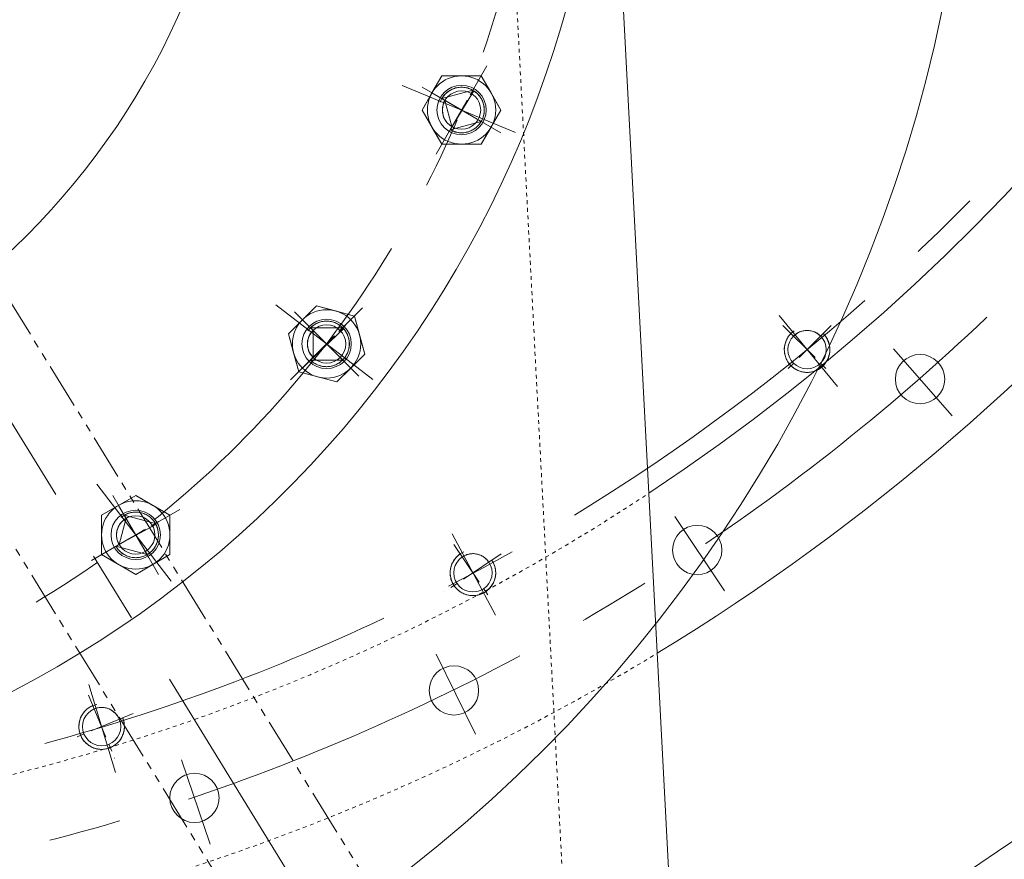
# Model space of a CAD drawing. Units: inches. Extents: x 0 to 26418, y 0 to 20128.
# Drawn here: x 4138 to 4398, y 15174 to 15395 of the extents above; entities that cross this region are included whole.
import ezdxf

# ---------------------------------------------------------------- set-up
doc = ezdxf.new("R2010")
doc.units = ezdxf.units.IN
doc.header["$MEASUREMENT"] = 0
for name, pattern in [('ACAD_ISO02W100', [15, 12, -3]), ('CENTER', [50.8, 31.75, -6.35, 6.35, -6.35]), ('双点画线', [22, 12, -2, 2, -2, 2, -2]), ('点画线', [18, 12, -2, 2, -2]), ('虚线', [2, 1, -1])]:
    doc.linetypes.add(name, pattern=pattern)
for name, color, linetype, lineweight in [('CAXA1', 5, 'CENTER', 5), ('中心线层', 5, 'CENTER', 5), ('细实线层', 7, 'Continuous', 5), ('虚线层', 6, 'ACAD_ISO02W100', 5)]:
    doc.layers.add(name, color=color, linetype=linetype, lineweight=lineweight)

msp = doc.modelspace()

# ---------------------------------------------------------------- linework, layer by layer
at = {"color": 7, "lineweight": 5}
for p, q in [((4292.33, 15490.4), (4310.98, 15134.69)), ((4249.35, 15379.92), (4244.16, 15370.92)), ((4246.76, 15375.42), (4249.35, 15379.92)), ((4249.35, 15379.92), (4249.35, 15379.92)), ((4249.35, 15379.92), (4254.55, 15379.92)), ((4259.75, 15379.92), (4249.35, 15379.92)), ((4254.55, 15379.92), (4254.55, 15379.92)), ((4254.55, 15379.92), (4259.75, 15379.92)), ((4259.75, 15379.92), (4259.75, 15379.92)), ((4259.75, 15379.92), (4262.34, 15375.42)), ((4264.94, 15370.92), (4259.75, 15379.92)), ((4249.35, 15373.92), (4257.55, 15376.12)), ((4251.28, 15375.95), (4251.02, 15375.77)), ((4251.55, 15376.12), (4251.28, 15375.95)), ((4251.83, 15376.27), (4251.55, 15376.12)), ((4257.82, 15375.95), (4251.55, 15365.72)), ((4252.11, 15376.4), (4251.83, 15376.27)), ((4252.4, 15376.52), (4252.11, 15376.4)), ((4252.7, 15376.63), (4252.4, 15376.52)), ((4253, 15376.72), (4252.7, 15376.63)), ((4253.3, 15376.79), (4253, 15376.72)), ((4253.61, 15376.85), (4253.3, 15376.79)), ((4253.92, 15376.89), (4253.61, 15376.85)), ((4254.24, 15376.91), (4253.92, 15376.89)), ((4254.55, 15376.92), (4254.24, 15376.91)), ((4254.86, 15376.91), (4254.55, 15376.92)), ((4255.18, 15376.89), (4254.86, 15376.91)), ((4255.49, 15376.85), (4255.18, 15376.89)), ((4255.8, 15376.79), (4255.49, 15376.85)), ((4256.1, 15376.72), (4255.8, 15376.79)), ((4256.4, 15376.63), (4256.1, 15376.72)), ((4256.7, 15376.52), (4256.4, 15376.63)), ((4256.99, 15376.4), (4256.7, 15376.52)), ((4257.27, 15376.27), (4256.99, 15376.4)), ((4257.55, 15376.12), (4257.27, 15376.27)), ((4258.08, 15375.77), (4257.82, 15375.95)), ((4244.16, 15370.92), (4246.76, 15375.42)), ((4246.76, 15375.42), (4246.76, 15375.42)), ((4249.52, 15374.19), (4249.35, 15373.92)), ((4250.17, 15373.45), (4249.35, 15373.92)), ((4249.35, 15373.92), (4259.75, 15367.92)), ((4249.7, 15374.45), (4249.52, 15374.19)), ((4249.89, 15374.7), (4249.7, 15374.45)), ((4250.09, 15374.93), (4249.89, 15374.7)), ((4250.05, 15373.21), (4249.93, 15372.98)), ((4250.17, 15373.45), (4250.05, 15373.21)), ((4250.31, 15375.16), (4250.09, 15374.93)), ((4252.02, 15366.54), (4250.17, 15373.45)), ((4252.02, 15366.54), (4250.17, 15373.45)), ((4250.54, 15375.38), (4250.31, 15375.16)), ((4250.77, 15375.58), (4250.54, 15375.38)), ((4251.02, 15375.77), (4250.77, 15375.58)), ((4258.33, 15375.58), (4258.08, 15375.77)), ((4258.57, 15375.38), (4258.33, 15375.58)), ((4258.79, 15375.16), (4258.57, 15375.38)), ((4259.01, 15374.93), (4258.79, 15375.16)), ((4259.21, 15374.7), (4259.01, 15374.93)), ((4259.4, 15374.45), (4259.21, 15374.7)), ((4259.58, 15374.19), (4259.4, 15374.45)), ((4259.75, 15373.92), (4259.58, 15374.19)), ((4259.9, 15373.64), (4259.75, 15373.92)), ((4260.03, 15373.36), (4259.9, 15373.64)), ((4260.15, 15373.07), (4260.03, 15373.36)), ((4262.34, 15375.42), (4262.34, 15375.42)), ((4262.34, 15375.42), (4264.94, 15370.92)), ((4246.76, 15366.42), (4244.16, 15370.92)), ((4244.16, 15370.92), (4244.16, 15370.92)), ((4244.16, 15370.92), (4249.35, 15361.92)), ((4249.53, 15371.45), (4249.5, 15371.18)), ((4249.5, 15371.18), (4249.5, 15370.92)), ((4249.5, 15370.92), (4249.5, 15370.66)), ((4249.5, 15370.66), (4249.53, 15370.39)), ((4249.56, 15371.71), (4249.53, 15371.45)), ((4249.61, 15371.97), (4249.56, 15371.71)), ((4249.67, 15372.23), (4249.61, 15371.97)), ((4249.74, 15372.48), (4249.67, 15372.23)), ((4249.83, 15372.73), (4249.74, 15372.48)), ((4249.93, 15372.98), (4249.83, 15372.73)), ((4259.75, 15361.92), (4264.94, 15370.92)), ((4260.26, 15372.77), (4260.15, 15373.07)), ((4260.35, 15372.47), (4260.26, 15372.77)), ((4260.42, 15372.17), (4260.35, 15372.47)), ((4260.48, 15371.86), (4260.42, 15372.17)), ((4260.52, 15371.55), (4260.48, 15371.86)), ((4260.54, 15371.23), (4260.52, 15371.55)), ((4260.52, 15370.29), (4260.54, 15370.61)), ((4260.55, 15370.92), (4260.54, 15371.23)), ((4260.54, 15370.61), (4260.55, 15370.92)), ((4264.94, 15370.92), (4262.34, 15366.42)), ((4264.94, 15370.92), (4264.94, 15370.92)), ((4249.53, 15370.39), (4249.56, 15370.13)), ((4249.56, 15370.13), (4249.61, 15369.87)), ((4249.61, 15369.87), (4249.67, 15369.61)), ((4249.67, 15369.61), (4249.74, 15369.36)), ((4249.74, 15369.36), (4249.83, 15369.11)), ((4249.83, 15369.11), (4249.93, 15368.87)), ((4249.93, 15368.87), (4250.05, 15368.63)), ((4250.05, 15368.63), (4250.17, 15368.39)), ((4250.17, 15368.39), (4250.31, 15368.17)), ((4250.31, 15368.17), (4250.46, 15367.95)), ((4259.75, 15367.92), (4259.9, 15368.2)), ((4259.9, 15368.2), (4260.03, 15368.48)), ((4260.03, 15368.48), (4260.15, 15368.77)), ((4260.15, 15368.77), (4260.26, 15369.07)), ((4260.26, 15369.07), (4260.35, 15369.37)), ((4260.35, 15369.37), (4260.42, 15369.67)), ((4260.42, 15369.67), (4260.48, 15369.98)), ((4260.48, 15369.98), (4260.52, 15370.29)), ((4249.35, 15361.92), (4246.76, 15366.42)), ((4246.76, 15366.42), (4246.76, 15366.42)), ((4250.46, 15367.95), (4250.62, 15367.74)), ((4250.62, 15367.74), (4250.8, 15367.54)), ((4250.8, 15367.54), (4250.98, 15367.35)), ((4250.98, 15367.35), (4251.17, 15367.17)), ((4251.17, 15367.17), (4251.37, 15366.99)), ((4251.37, 15366.99), (4251.58, 15366.83)), ((4259.75, 15367.92), (4251.55, 15365.72)), ((4251.55, 15365.72), (4252.02, 15366.54)), ((4251.55, 15365.72), (4251.83, 15365.57)), ((4251.58, 15366.83), (4251.8, 15366.68)), ((4251.8, 15366.68), (4252.02, 15366.54)), ((4251.83, 15365.57), (4252.11, 15365.44)), ((4252.11, 15365.44), (4252.4, 15365.32)), ((4256.7, 15365.32), (4256.99, 15365.44)), ((4256.99, 15365.44), (4257.27, 15365.57)), ((4257.27, 15365.57), (4257.55, 15365.72)), ((4257.55, 15365.72), (4257.82, 15365.89)), ((4257.82, 15365.89), (4258.08, 15366.07)), ((4258.08, 15366.07), (4258.33, 15366.26)), ((4258.33, 15366.26), (4258.57, 15366.46)), ((4258.57, 15366.46), (4258.79, 15366.68)), ((4258.79, 15366.68), (4259.01, 15366.91)), ((4259.01, 15366.91), (4259.21, 15367.14)), ((4259.21, 15367.14), (4259.4, 15367.39)), ((4259.4, 15367.39), (4259.58, 15367.65)), ((4259.58, 15367.65), (4259.75, 15367.92)), ((4262.34, 15366.42), (4259.75, 15361.92)), ((4252.4, 15365.32), (4252.7, 15365.21)), ((4252.7, 15365.21), (4253, 15365.12)), ((4253, 15365.12), (4253.3, 15365.05)), ((4253.3, 15365.05), (4253.61, 15364.99)), ((4253.61, 15364.99), (4253.92, 15364.95)), ((4253.92, 15364.95), (4254.24, 15364.93)), ((4254.24, 15364.93), (4254.55, 15364.92)), ((4254.55, 15364.92), (4254.86, 15364.93)), ((4254.86, 15364.93), (4255.18, 15364.95)), ((4255.18, 15364.95), (4255.49, 15364.99)), ((4255.49, 15364.99), (4255.8, 15365.05)), ((4255.8, 15365.05), (4256.1, 15365.12)), ((4256.1, 15365.12), (4256.4, 15365.21)), ((4256.4, 15365.21), (4256.7, 15365.32)), ((4254.55, 15361.92), (4249.35, 15361.92)), ((4249.35, 15361.92), (4249.35, 15361.92)), ((4249.35, 15361.92), (4259.75, 15361.92)), ((4259.75, 15361.92), (4254.55, 15361.92)), ((4254.55, 15361.92), (4254.55, 15361.92)), ((4259.75, 15361.92), (4259.75, 15361.92)), ((4216.32, 15319.33), (4208.97, 15311.98)), ((4212.64, 15315.66), (4216.32, 15319.33)), ((4216.32, 15319.33), (4216.32, 15319.33)), ((4216.32, 15319.33), (4221.34, 15317.99)), ((4226.36, 15316.64), (4216.32, 15319.33)), ((4221.34, 15317.99), (4221.34, 15317.99)), ((4221.34, 15317.99), (4226.36, 15316.64)), ((4226.36, 15316.64), (4226.36, 15316.64)), ((4226.36, 15316.64), (4227.7, 15311.62)), ((4229.05, 15306.6), (4226.36, 15316.64)), ((4208.97, 15311.98), (4212.64, 15315.66)), ((4212.64, 15315.66), (4212.64, 15315.66)), ((4214.99, 15313.75), (4214.77, 15313.54)), ((4215.23, 15313.96), (4214.99, 15313.75)), ((4215.48, 15314.15), (4215.23, 15313.96)), ((4215.74, 15314.33), (4215.48, 15314.15)), ((4216.01, 15314.49), (4215.74, 15314.33)), ((4216.28, 15314.64), (4216.01, 15314.49)), ((4216.57, 15314.78), (4216.28, 15314.64)), ((4216.86, 15314.9), (4216.57, 15314.78)), ((4217.15, 15315), (4216.86, 15314.9)), ((4217.45, 15315.09), (4217.15, 15315)), ((4217.76, 15315.16), (4217.45, 15315.09)), ((4218.07, 15315.22), (4217.76, 15315.16)), ((4218.38, 15315.26), (4218.07, 15315.22)), ((4218.69, 15315.29), (4218.38, 15315.26)), ((4219.01, 15315.29), (4218.69, 15315.29)), ((4219.32, 15315.29), (4219.01, 15315.29)), ((4219.63, 15315.26), (4219.32, 15315.29)), ((4219.95, 15315.22), (4219.63, 15315.26)), ((4220.26, 15315.16), (4219.95, 15315.22)), ((4220.56, 15315.09), (4220.26, 15315.16)), ((4220.86, 15315), (4220.56, 15315.09)), ((4221.16, 15314.9), (4220.86, 15315)), ((4221.45, 15314.78), (4221.16, 15314.9)), ((4221.73, 15314.64), (4221.45, 15314.78)), ((4222.01, 15314.49), (4221.73, 15314.64)), ((4222.28, 15314.33), (4222.01, 15314.49)), ((4222.53, 15314.15), (4222.28, 15314.33)), ((4222.78, 15313.96), (4222.53, 15314.15)), ((4223.02, 15313.75), (4222.78, 15313.96)), ((4223.25, 15313.54), (4223.02, 15313.75)), ((4210.31, 15306.96), (4208.97, 15311.98)), ((4208.97, 15311.98), (4208.97, 15311.98)), ((4208.97, 15311.98), (4211.66, 15301.95)), ((4214.29, 15311.1), (4214.2, 15310.86)), ((4214.39, 15311.35), (4214.29, 15311.1)), ((4214.51, 15311.59), (4214.39, 15311.35)), ((4214.63, 15311.82), (4214.51, 15311.59)), ((4214.77, 15312.05), (4214.63, 15311.82)), ((4215.43, 15312.87), (4214.77, 15313.54)), ((4214.77, 15313.54), (4223.25, 15313.54)), ((4214.77, 15313.54), (4223.25, 15305.05)), ((4223.47, 15313.31), (4214.77, 15305.05)), ((4214.92, 15312.26), (4214.77, 15312.05)), ((4215.08, 15312.47), (4214.92, 15312.26)), ((4215.25, 15312.68), (4215.08, 15312.47)), ((4215.43, 15312.87), (4215.25, 15312.68)), ((4215.43, 15305.72), (4215.43, 15312.87)), ((4215.43, 15305.72), (4215.43, 15312.87)), ((4223.67, 15313.07), (4223.47, 15313.31)), ((4223.86, 15312.82), (4223.67, 15313.07)), ((4224.04, 15312.56), (4223.86, 15312.82)), ((4224.2, 15312.29), (4224.04, 15312.56)), ((4224.35, 15312.02), (4224.2, 15312.29)), ((4224.49, 15311.73), (4224.35, 15312.02)), ((4224.61, 15311.44), (4224.49, 15311.73)), ((4224.71, 15311.15), (4224.61, 15311.44)), ((4224.8, 15310.85), (4224.71, 15311.15)), ((4227.7, 15311.62), (4227.7, 15311.62)), ((4227.7, 15311.62), (4229.05, 15306.6)), ((4340.53, 15311.06), (4340.37, 15310.79)), ((4340.71, 15311.32), (4340.53, 15311.06)), ((4340.9, 15311.57), (4340.71, 15311.32)), ((4341.11, 15311.81), (4340.9, 15311.57)), ((4341.32, 15312.04), (4341.11, 15311.81)), ((4341.99, 15311.37), (4341.32, 15312.04)), ((4341.32, 15312.04), (4341.32, 15312.04)), ((4342.18, 15311.55), (4341.99, 15311.37)), ((4341.99, 15311.37), (4341.99, 15311.37)), ((4342.38, 15311.72), (4342.18, 15311.55)), ((4342.59, 15311.88), (4342.38, 15311.72)), ((4342.81, 15312.03), (4342.59, 15311.88)), ((4343.04, 15312.17), (4342.81, 15312.03)), ((4343.27, 15312.3), (4343.04, 15312.17)), ((4343.51, 15312.41), (4343.27, 15312.3)), ((4343.75, 15312.51), (4343.51, 15312.41)), ((4344, 15312.6), (4343.75, 15312.51)), ((4344.26, 15312.67), (4344, 15312.6)), ((4344.51, 15312.74), (4344.26, 15312.67)), ((4344.77, 15312.78), (4344.51, 15312.74)), ((4345.04, 15312.82), (4344.77, 15312.78)), ((4345.3, 15312.84), (4345.04, 15312.82)), ((4345.56, 15312.85), (4345.3, 15312.84)), ((4345.83, 15312.84), (4345.56, 15312.85)), ((4346.09, 15312.82), (4345.83, 15312.84)), ((4346.35, 15312.78), (4346.09, 15312.82)), ((4346.61, 15312.74), (4346.35, 15312.78)), ((4346.87, 15312.67), (4346.61, 15312.74)), ((4347.13, 15312.6), (4346.87, 15312.67)), ((4347.37, 15312.51), (4347.13, 15312.6)), ((4347.62, 15312.41), (4347.37, 15312.51)), ((4347.86, 15312.3), (4347.62, 15312.41)), ((4348.09, 15312.17), (4347.86, 15312.3)), ((4348.32, 15312.03), (4348.09, 15312.17)), ((4348.53, 15311.88), (4348.32, 15312.03)), ((4348.74, 15311.72), (4348.53, 15311.88)), ((4348.95, 15311.55), (4348.74, 15311.72)), ((4349.14, 15311.37), (4348.95, 15311.55)), ((4349.81, 15312.04), (4349.14, 15311.37)), ((4349.14, 15311.37), (4349.14, 15311.37)), ((4350.02, 15311.81), (4349.81, 15312.04)), ((4349.81, 15312.04), (4349.81, 15312.04)), ((4350.23, 15311.57), (4350.02, 15311.81)), ((4350.42, 15311.32), (4350.23, 15311.57)), ((4350.6, 15311.06), (4350.42, 15311.32)), ((4350.76, 15310.79), (4350.6, 15311.06)), ((4213.96, 15309.56), (4213.95, 15309.29)), ((4213.95, 15309.29), (4213.96, 15309.03)), ((4213.98, 15309.82), (4213.96, 15309.56)), ((4213.96, 15309.03), (4213.98, 15308.77)), ((4214.02, 15310.08), (4213.98, 15309.82)), ((4213.98, 15308.77), (4214.02, 15308.5)), ((4214.07, 15310.34), (4214.02, 15310.08)), ((4214.02, 15308.5), (4214.07, 15308.24)), ((4214.13, 15310.6), (4214.07, 15310.34)), ((4214.2, 15310.86), (4214.13, 15310.6)), ((4224.88, 15310.54), (4224.8, 15310.85)), ((4224.93, 15310.23), (4224.88, 15310.54)), ((4224.97, 15309.92), (4224.93, 15310.23)), ((4224.93, 15308.36), (4224.97, 15308.67)), ((4225, 15309.61), (4224.97, 15309.92)), ((4224.97, 15308.67), (4225, 15308.98)), ((4225.01, 15309.29), (4225, 15309.61)), ((4225, 15308.98), (4225.01, 15309.29)), ((4339.6, 15308.42), (4339.57, 15308.11)), ((4339.64, 15308.73), (4339.6, 15308.42)), ((4339.7, 15309.04), (4339.64, 15308.73)), ((4339.77, 15309.35), (4339.7, 15309.04)), ((4339.86, 15309.65), (4339.77, 15309.35)), ((4339.96, 15309.94), (4339.86, 15309.65)), ((4340.08, 15310.23), (4339.96, 15309.94)), ((4340.22, 15310.52), (4340.08, 15310.23)), ((4340.37, 15310.79), (4340.22, 15310.52)), ((4350.91, 15310.52), (4350.76, 15310.79)), ((4351.05, 15310.23), (4350.91, 15310.52)), ((4351.17, 15309.94), (4351.05, 15310.23)), ((4351.27, 15309.65), (4351.17, 15309.94)), ((4351.36, 15309.35), (4351.27, 15309.65)), ((4351.43, 15309.04), (4351.36, 15309.35)), ((4351.49, 15308.73), (4351.43, 15309.04)), ((4351.53, 15308.42), (4351.49, 15308.73)), ((4351.56, 15308.11), (4351.53, 15308.42)), ((4211.66, 15301.95), (4210.31, 15306.96)), ((4210.31, 15306.96), (4210.31, 15306.96)), ((4214.07, 15308.24), (4214.13, 15307.99)), ((4214.13, 15307.99), (4214.2, 15307.73)), ((4214.2, 15307.73), (4214.29, 15307.48)), ((4214.29, 15307.48), (4214.39, 15307.24)), ((4214.39, 15307.24), (4214.51, 15307)), ((4214.51, 15307), (4214.63, 15306.77)), ((4214.63, 15306.77), (4214.77, 15306.54)), ((4214.77, 15306.54), (4214.92, 15306.32)), ((4214.92, 15306.32), (4215.08, 15306.11)), ((4215.08, 15306.11), (4215.25, 15305.91)), ((4215.25, 15305.91), (4215.43, 15305.72)), ((4221.7, 15299.26), (4229.05, 15306.6)), ((4223.67, 15305.52), (4223.86, 15305.77)), ((4223.86, 15305.77), (4224.04, 15306.03)), ((4224.04, 15306.03), (4224.2, 15306.29)), ((4224.2, 15306.29), (4224.35, 15306.57)), ((4224.35, 15306.57), (4224.49, 15306.85)), ((4224.49, 15306.85), (4224.61, 15307.14)), ((4224.61, 15307.14), (4224.71, 15307.44)), ((4224.71, 15307.44), (4224.8, 15307.74)), ((4224.8, 15307.74), (4224.88, 15308.05)), ((4224.88, 15308.05), (4224.93, 15308.36)), ((4229.05, 15306.6), (4225.37, 15302.93)), ((4229.05, 15306.6), (4229.05, 15306.6)), ((4339.57, 15308.11), (4339.56, 15307.79)), ((4339.56, 15307.79), (4339.57, 15307.48)), ((4339.57, 15307.48), (4339.6, 15307.17)), ((4339.6, 15307.17), (4339.64, 15306.85)), ((4339.64, 15306.85), (4339.7, 15306.55)), ((4339.7, 15306.55), (4339.77, 15306.24)), ((4339.77, 15306.24), (4339.86, 15305.94)), ((4339.86, 15305.94), (4339.96, 15305.64)), ((4351.17, 15305.64), (4351.27, 15305.94)), ((4351.27, 15305.94), (4351.36, 15306.24)), ((4351.36, 15306.24), (4351.43, 15306.55)), ((4351.43, 15306.55), (4351.49, 15306.85)), ((4351.49, 15306.85), (4351.53, 15307.17)), ((4351.53, 15307.17), (4351.56, 15307.48)), ((4351.56, 15307.79), (4351.56, 15308.11)), ((4351.56, 15307.48), (4351.56, 15307.79)), ((4214.77, 15305.05), (4215.43, 15305.72)), ((4214.77, 15305.05), (4214.99, 15304.84)), ((4223.25, 15305.05), (4214.77, 15305.05)), ((4214.99, 15304.84), (4215.23, 15304.63)), ((4215.23, 15304.63), (4215.48, 15304.44)), ((4215.48, 15304.44), (4215.74, 15304.26)), ((4215.74, 15304.26), (4216.01, 15304.1)), ((4216.01, 15304.1), (4216.28, 15303.95)), ((4216.28, 15303.95), (4216.57, 15303.81)), ((4216.57, 15303.81), (4216.86, 15303.69)), ((4216.86, 15303.69), (4217.15, 15303.59)), ((4217.15, 15303.59), (4217.45, 15303.5)), ((4217.45, 15303.5), (4217.76, 15303.43)), ((4217.76, 15303.43), (4218.07, 15303.37)), ((4218.07, 15303.37), (4218.38, 15303.33)), ((4218.38, 15303.33), (4218.69, 15303.3)), ((4218.69, 15303.3), (4219.01, 15303.29)), ((4219.01, 15303.29), (4219.32, 15303.3)), ((4219.32, 15303.3), (4219.63, 15303.33)), ((4219.63, 15303.33), (4219.95, 15303.37)), ((4219.95, 15303.37), (4220.26, 15303.43)), ((4220.26, 15303.43), (4220.56, 15303.5)), ((4220.56, 15303.5), (4220.86, 15303.59)), ((4220.86, 15303.59), (4221.16, 15303.69)), ((4221.16, 15303.69), (4221.45, 15303.81)), ((4221.45, 15303.81), (4221.73, 15303.95)), ((4221.73, 15303.95), (4222.01, 15304.1)), ((4222.01, 15304.1), (4222.28, 15304.26)), ((4222.28, 15304.26), (4222.53, 15304.44)), ((4222.53, 15304.44), (4222.78, 15304.63)), ((4222.78, 15304.63), (4223.02, 15304.84)), ((4223.02, 15304.84), (4223.25, 15305.05)), ((4223.25, 15305.05), (4223.47, 15305.28)), ((4223.47, 15305.28), (4223.67, 15305.52)), ((4339.96, 15305.64), (4340.08, 15305.35)), ((4340.08, 15305.35), (4340.22, 15305.07)), ((4340.22, 15305.07), (4340.37, 15304.79)), ((4340.37, 15304.79), (4340.53, 15304.53)), ((4340.53, 15304.53), (4340.71, 15304.27)), ((4340.71, 15304.27), (4340.9, 15304.02)), ((4340.9, 15304.02), (4341.11, 15303.78)), ((4341.11, 15303.78), (4341.32, 15303.55)), ((4341.32, 15303.55), (4341.32, 15303.55)), ((4341.32, 15303.55), (4341.55, 15303.33)), ((4341.55, 15303.33), (4341.79, 15303.13)), ((4349.34, 15303.13), (4349.58, 15303.33)), ((4349.58, 15303.33), (4349.81, 15303.55)), ((4349.81, 15303.55), (4350.02, 15303.78)), ((4350.02, 15303.78), (4350.23, 15304.02)), ((4350.23, 15304.02), (4350.42, 15304.27)), ((4350.42, 15304.27), (4350.6, 15304.53)), ((4350.6, 15304.53), (4350.76, 15304.79)), ((4350.76, 15304.79), (4350.91, 15305.07)), ((4350.91, 15305.07), (4351.05, 15305.35)), ((4351.05, 15305.35), (4351.17, 15305.64)), ((4216.68, 15300.6), (4211.66, 15301.95)), ((4211.66, 15301.95), (4211.66, 15301.95)), ((4211.66, 15301.95), (4221.7, 15299.26)), ((4221.7, 15299.26), (4216.68, 15300.6)), ((4216.68, 15300.6), (4216.68, 15300.6)), ((4225.37, 15302.93), (4221.7, 15299.26)), ((4341.79, 15303.13), (4342.04, 15302.94)), ((4342.04, 15302.94), (4342.3, 15302.76)), ((4342.3, 15302.76), (4342.56, 15302.6)), ((4342.56, 15302.6), (4342.84, 15302.45)), ((4342.84, 15302.45), (4343.12, 15302.31)), ((4343.12, 15302.31), (4343.41, 15302.19)), ((4343.41, 15302.19), (4343.71, 15302.09)), ((4343.71, 15302.09), (4344.01, 15302)), ((4344.01, 15302), (4344.32, 15301.92)), ((4344.32, 15301.92), (4344.63, 15301.87)), ((4344.63, 15301.87), (4344.94, 15301.83)), ((4344.94, 15301.83), (4345.25, 15301.8)), ((4345.25, 15301.8), (4345.56, 15301.79)), ((4345.56, 15301.79), (4345.88, 15301.8)), ((4345.88, 15301.8), (4346.19, 15301.83)), ((4346.19, 15301.83), (4346.5, 15301.87)), ((4346.5, 15301.87), (4346.81, 15301.92)), ((4346.81, 15301.92), (4347.12, 15302)), ((4347.12, 15302), (4347.42, 15302.09)), ((4347.42, 15302.09), (4347.71, 15302.19)), ((4347.71, 15302.19), (4348, 15302.31)), ((4348, 15302.31), (4348.29, 15302.45)), ((4348.29, 15302.45), (4348.56, 15302.6)), ((4348.56, 15302.6), (4348.83, 15302.76)), ((4348.83, 15302.76), (4349.09, 15302.94)), ((4349.09, 15302.94), (4349.34, 15303.13)), ((4221.7, 15299.26), (4221.7, 15299.26)), ((4168.73, 15269.36), (4159.73, 15264.16)), ((4164.23, 15266.76), (4168.73, 15269.36)), ((4168.73, 15269.36), (4168.73, 15269.36)), ((4168.73, 15269.36), (4173.23, 15266.76)), ((4177.73, 15264.16), (4168.73, 15269.36)), ((4159.73, 15264.16), (4164.23, 15266.76)), ((4164.23, 15266.76), (4164.23, 15266.76)), ((4166, 15264.31), (4165.73, 15264.16)), ((4166.29, 15264.45), (4166, 15264.31)), ((4166.58, 15264.57), (4166.29, 15264.45)), ((4166.87, 15264.67), (4166.58, 15264.57)), ((4167.17, 15264.76), (4166.87, 15264.67)), ((4167.48, 15264.84), (4167.17, 15264.76)), ((4167.79, 15264.89), (4167.48, 15264.84)), ((4168.1, 15264.93), (4167.79, 15264.89)), ((4168.41, 15264.96), (4168.1, 15264.93)), ((4168.73, 15264.97), (4168.41, 15264.96)), ((4169.04, 15264.96), (4168.73, 15264.97)), ((4169.35, 15264.93), (4169.04, 15264.96)), ((4169.66, 15264.89), (4169.35, 15264.93)), ((4169.97, 15264.84), (4169.66, 15264.89)), ((4170.28, 15264.76), (4169.97, 15264.84)), ((4170.58, 15264.67), (4170.28, 15264.76)), ((4170.88, 15264.57), (4170.58, 15264.67)), ((4171.17, 15264.45), (4170.88, 15264.57)), ((4171.45, 15264.31), (4171.17, 15264.45)), ((4171.73, 15264.16), (4171.45, 15264.31)), ((4173.23, 15266.76), (4173.23, 15266.76)), ((4173.23, 15266.76), (4177.73, 15264.16)), ((4159.73, 15258.97), (4159.73, 15264.16)), ((4159.73, 15264.16), (4159.73, 15264.16)), ((4159.73, 15264.16), (4159.73, 15253.77)), ((4174.07, 15261.69), (4163.53, 15255.97)), ((4164.35, 15256.44), (4166.2, 15263.34)), ((4164.35, 15256.44), (4166.2, 15263.34)), ((4164.49, 15261.72), (4164.35, 15261.49)), ((4164.64, 15261.94), (4164.49, 15261.72)), ((4164.8, 15262.15), (4164.64, 15261.94)), ((4164.97, 15262.35), (4164.8, 15262.15)), ((4165.15, 15262.54), (4164.97, 15262.35)), ((4165.35, 15262.72), (4165.15, 15262.54)), ((4165.55, 15262.89), (4165.35, 15262.72)), ((4165.76, 15263.05), (4165.55, 15262.89)), ((4166.2, 15263.34), (4165.73, 15264.16)), ((4165.73, 15264.16), (4173.92, 15261.97)), ((4165.73, 15264.16), (4171.73, 15253.77)), ((4165.97, 15263.2), (4165.76, 15263.05)), ((4166.2, 15263.34), (4165.97, 15263.2)), ((4171.99, 15264), (4171.73, 15264.16)), ((4172.25, 15263.82), (4171.99, 15264)), ((4172.5, 15263.63), (4172.25, 15263.82)), ((4172.74, 15263.43), (4172.5, 15263.63)), ((4172.97, 15263.21), (4172.74, 15263.43)), ((4173.18, 15262.98), (4172.97, 15263.21)), ((4173.39, 15262.74), (4173.18, 15262.98)), ((4173.58, 15262.49), (4173.39, 15262.74)), ((4173.76, 15262.24), (4173.58, 15262.49)), ((4173.92, 15261.97), (4173.76, 15262.24)), ((4174.21, 15261.41), (4174.07, 15261.69)), ((4177.73, 15264.16), (4177.73, 15264.16)), ((4177.73, 15264.16), (4177.73, 15258.97)), ((4177.73, 15253.77), (4177.73, 15264.16)), ((4163.68, 15259.23), (4163.67, 15258.97)), ((4163.7, 15259.5), (4163.68, 15259.23)), ((4163.74, 15259.76), (4163.7, 15259.5)), ((4163.78, 15260.02), (4163.74, 15259.76)), ((4163.85, 15260.27), (4163.78, 15260.02)), ((4163.92, 15260.53), (4163.85, 15260.27)), ((4164.01, 15260.78), (4163.92, 15260.53)), ((4164.11, 15261.02), (4164.01, 15260.78)), ((4164.22, 15261.26), (4164.11, 15261.02)), ((4164.35, 15261.49), (4164.22, 15261.26)), ((4174.33, 15261.12), (4174.21, 15261.41)), ((4174.43, 15260.82), (4174.33, 15261.12)), ((4174.52, 15260.52), (4174.43, 15260.82)), ((4174.59, 15260.21), (4174.52, 15260.52)), ((4174.65, 15259.91), (4174.59, 15260.21)), ((4174.69, 15259.59), (4174.65, 15259.91)), ((4174.72, 15259.28), (4174.69, 15259.59)), ((4174.73, 15258.97), (4174.72, 15259.28)), ((4159.73, 15253.77), (4159.73, 15258.97)), ((4159.73, 15258.97), (4159.73, 15258.97)), ((4163.67, 15258.97), (4163.68, 15258.7)), ((4163.68, 15258.7), (4163.7, 15258.44)), ((4163.7, 15258.44), (4163.74, 15258.18)), ((4163.74, 15258.18), (4163.78, 15257.92)), ((4163.78, 15257.92), (4163.85, 15257.66)), ((4163.85, 15257.66), (4163.92, 15257.41)), ((4163.92, 15257.41), (4164.01, 15257.16)), ((4164.01, 15257.16), (4164.11, 15256.91)), ((4164.11, 15256.91), (4164.22, 15256.67)), ((4164.22, 15256.67), (4164.35, 15256.44)), ((4174.07, 15256.24), (4174.21, 15256.53)), ((4174.21, 15256.53), (4174.33, 15256.82)), ((4174.33, 15256.82), (4174.43, 15257.11)), ((4174.43, 15257.11), (4174.52, 15257.41)), ((4174.52, 15257.41), (4174.59, 15257.72)), ((4174.59, 15257.72), (4174.65, 15258.03)), ((4174.65, 15258.03), (4174.69, 15258.34)), ((4174.69, 15258.34), (4174.72, 15258.65)), ((4174.72, 15258.65), (4174.73, 15258.97)), ((4177.73, 15258.97), (4177.73, 15258.97)), ((4177.73, 15258.97), (4177.73, 15253.77)), ((4163.53, 15255.97), (4164.35, 15256.44)), ((4163.53, 15255.97), (4163.69, 15255.7)), ((4171.73, 15253.77), (4163.53, 15255.97)), ((4163.69, 15255.7), (4163.87, 15255.44)), ((4163.87, 15255.44), (4164.06, 15255.19)), ((4164.06, 15255.19), (4164.27, 15254.95)), ((4164.27, 15254.95), (4164.48, 15254.72)), ((4164.48, 15254.72), (4164.71, 15254.51)), ((4164.71, 15254.51), (4164.95, 15254.3)), ((4164.95, 15254.3), (4165.2, 15254.11)), ((4165.2, 15254.11), (4165.46, 15253.94)), ((4165.46, 15253.94), (4165.73, 15253.77)), ((4171.73, 15253.77), (4171.99, 15253.94)), ((4171.99, 15253.94), (4172.25, 15254.11)), ((4172.25, 15254.11), (4172.5, 15254.3)), ((4172.5, 15254.3), (4172.74, 15254.51)), ((4172.74, 15254.51), (4172.97, 15254.72)), ((4172.97, 15254.72), (4173.18, 15254.95)), ((4173.18, 15254.95), (4173.39, 15255.19)), ((4173.39, 15255.19), (4173.58, 15255.44)), ((4173.58, 15255.44), (4173.76, 15255.7)), ((4173.76, 15255.7), (4173.92, 15255.97)), ((4173.92, 15255.97), (4174.07, 15256.24)), ((4254.21, 15253.97), (4253.96, 15253.79)), ((4254.74, 15253.18), (4254.21, 15253.97)), ((4254.21, 15253.97), (4254.21, 15253.97)), ((4256.43, 15253.91), (4256.17, 15253.84)), ((4256.69, 15253.96), (4256.43, 15253.91)), ((4256.95, 15254), (4256.69, 15253.96)), ((4257.22, 15254.02), (4256.95, 15254)), ((4257.48, 15254.03), (4257.22, 15254.02)), ((4257.74, 15254.03), (4257.48, 15254.03)), ((4258.01, 15254.01), (4257.74, 15254.03)), ((4258.27, 15253.98), (4258.01, 15254.01)), ((4258.53, 15253.94), (4258.27, 15253.98)), ((4258.79, 15253.88), (4258.53, 15253.94)), ((4164.23, 15251.17), (4159.73, 15253.77)), ((4159.73, 15253.77), (4159.73, 15253.77)), ((4159.73, 15253.77), (4168.73, 15248.57)), ((4165.73, 15253.77), (4166, 15253.62)), ((4166, 15253.62), (4166.29, 15253.49)), ((4166.29, 15253.49), (4166.58, 15253.37)), ((4166.58, 15253.37), (4166.87, 15253.26)), ((4166.87, 15253.26), (4167.17, 15253.17)), ((4167.17, 15253.17), (4167.48, 15253.1)), ((4167.48, 15253.1), (4167.79, 15253.04)), ((4167.79, 15253.04), (4168.1, 15253)), ((4168.1, 15253), (4168.41, 15252.98)), ((4168.41, 15252.98), (4168.73, 15252.97)), ((4168.73, 15248.57), (4177.73, 15253.77)), ((4168.73, 15252.97), (4169.04, 15252.98)), ((4169.04, 15252.98), (4169.35, 15253)), ((4169.35, 15253), (4169.66, 15253.04)), ((4169.66, 15253.04), (4169.97, 15253.1)), ((4169.97, 15253.1), (4170.28, 15253.17)), ((4170.28, 15253.17), (4170.58, 15253.26)), ((4170.58, 15253.26), (4170.88, 15253.37)), ((4170.88, 15253.37), (4171.17, 15253.49)), ((4171.17, 15253.49), (4171.45, 15253.62)), ((4171.45, 15253.62), (4171.73, 15253.77)), ((4177.73, 15253.77), (4173.23, 15251.17)), ((4177.73, 15253.77), (4177.73, 15253.77)), ((4252.03, 15251.35), (4251.92, 15251.06)), ((4252.16, 15251.64), (4252.03, 15251.35)), ((4252.31, 15251.91), (4252.16, 15251.64)), ((4252.47, 15252.18), (4252.31, 15251.91)), ((4252.65, 15252.44), (4252.47, 15252.18)), ((4252.83, 15252.7), (4252.65, 15252.44)), ((4253.03, 15252.94), (4252.83, 15252.7)), ((4253.25, 15253.17), (4253.03, 15252.94)), ((4253.47, 15253.39), (4253.25, 15253.17)), ((4253.71, 15253.59), (4253.47, 15253.39)), ((4253.96, 15253.79), (4253.71, 15253.59)), ((4254.96, 15253.32), (4254.74, 15253.18)), ((4254.74, 15253.18), (4254.74, 15253.18)), ((4255.19, 15253.45), (4254.96, 15253.32)), ((4255.43, 15253.57), (4255.19, 15253.45)), ((4255.67, 15253.67), (4255.43, 15253.57)), ((4255.92, 15253.77), (4255.67, 15253.67)), ((4256.17, 15253.84), (4255.92, 15253.77)), ((4259.04, 15253.81), (4258.79, 15253.88)), ((4259.29, 15253.72), (4259.04, 15253.81)), ((4259.54, 15253.62), (4259.29, 15253.72)), ((4259.78, 15253.51), (4259.54, 15253.62)), ((4260.01, 15253.39), (4259.78, 15253.51)), ((4260.24, 15253.25), (4260.01, 15253.39)), ((4260.46, 15253.11), (4260.24, 15253.25)), ((4260.67, 15252.95), (4260.46, 15253.11)), ((4260.88, 15252.78), (4260.67, 15252.95)), ((4261.07, 15252.6), (4260.88, 15252.78)), ((4261.26, 15252.41), (4261.07, 15252.6)), ((4261.43, 15252.21), (4261.26, 15252.41)), ((4261.59, 15252), (4261.43, 15252.21)), ((4261.75, 15251.79), (4261.59, 15252)), ((4262.53, 15252.31), (4261.75, 15251.79)), ((4261.75, 15251.79), (4261.75, 15251.79)), ((4262.7, 15252.05), (4262.53, 15252.31)), ((4262.53, 15252.31), (4262.53, 15252.31)), ((4262.86, 15251.77), (4262.7, 15252.05)), ((4262.99, 15251.49), (4262.86, 15251.77)), ((4263.12, 15251.2), (4262.99, 15251.49)), ((4168.73, 15248.57), (4164.23, 15251.17)), ((4164.23, 15251.17), (4164.23, 15251.17)), ((4173.23, 15251.17), (4168.73, 15248.57)), ((4251.57, 15249.53), (4251.55, 15249.22)), ((4251.55, 15249.22), (4251.55, 15248.9)), ((4251.55, 15248.9), (4251.56, 15248.59)), ((4251.61, 15249.84), (4251.57, 15249.53)), ((4251.66, 15250.15), (4251.61, 15249.84)), ((4251.73, 15250.46), (4251.66, 15250.15)), ((4251.82, 15250.76), (4251.73, 15250.46)), ((4251.92, 15251.06), (4251.82, 15250.76)), ((4263.23, 15250.91), (4263.12, 15251.2)), ((4263.32, 15250.61), (4263.23, 15250.91)), ((4263.4, 15250.31), (4263.32, 15250.61)), ((4263.46, 15250), (4263.4, 15250.31)), ((4263.5, 15249.69), (4263.46, 15250)), ((4263.53, 15249.37), (4263.5, 15249.69)), ((4263.52, 15248.43), (4263.54, 15248.75)), ((4263.55, 15249.06), (4263.53, 15249.37)), ((4263.54, 15248.75), (4263.55, 15249.06)), ((4168.73, 15248.57), (4168.73, 15248.57)), ((4251.56, 15248.59), (4251.59, 15248.28)), ((4251.59, 15248.28), (4251.63, 15247.97)), ((4251.63, 15247.97), (4251.69, 15247.66)), ((4251.69, 15247.66), (4251.77, 15247.35)), ((4251.77, 15247.35), (4251.86, 15247.05)), ((4251.86, 15247.05), (4251.97, 15246.76)), ((4251.97, 15246.76), (4252.1, 15246.47)), ((4252.1, 15246.47), (4252.24, 15246.19)), ((4252.24, 15246.19), (4252.39, 15245.91)), ((4262.78, 15246.05), (4262.93, 15246.33)), ((4262.93, 15246.33), (4263.06, 15246.61)), ((4263.06, 15246.61), (4263.18, 15246.9)), ((4263.18, 15246.9), (4263.28, 15247.2)), ((4263.28, 15247.2), (4263.36, 15247.5)), ((4263.36, 15247.5), (4263.43, 15247.81)), ((4263.43, 15247.81), (4263.48, 15248.12)), ((4263.48, 15248.12), (4263.52, 15248.43)), ((4252.39, 15245.91), (4252.56, 15245.65)), ((4252.56, 15245.65), (4252.56, 15245.65)), ((4252.56, 15245.65), (4252.74, 15245.39)), ((4252.74, 15245.39), (4252.93, 15245.14)), ((4252.93, 15245.14), (4253.14, 15244.91)), ((4253.14, 15244.91), (4253.36, 15244.68)), ((4253.36, 15244.68), (4253.59, 15244.47)), ((4253.59, 15244.47), (4253.83, 15244.27)), ((4253.83, 15244.27), (4254.08, 15244.08)), ((4254.08, 15244.08), (4254.34, 15243.91)), ((4254.34, 15243.91), (4254.61, 15243.75)), ((4254.61, 15243.75), (4254.89, 15243.6)), ((4254.89, 15243.6), (4255.18, 15243.47)), ((4259.77, 15243.41), (4260.06, 15243.53)), ((4260.06, 15243.53), (4260.34, 15243.67)), ((4260.34, 15243.67), (4260.61, 15243.82)), ((4260.61, 15243.82), (4260.88, 15243.99)), ((4260.88, 15243.99), (4261.14, 15244.17)), ((4261.14, 15244.17), (4261.38, 15244.37)), ((4261.38, 15244.37), (4261.62, 15244.58)), ((4261.62, 15244.58), (4261.84, 15244.79)), ((4261.84, 15244.79), (4262.06, 15245.03)), ((4262.06, 15245.03), (4262.26, 15245.27)), ((4262.26, 15245.27), (4262.45, 15245.52)), ((4262.45, 15245.52), (4262.62, 15245.78)), ((4262.62, 15245.78), (4262.78, 15246.05)), ((4255.18, 15243.47), (4255.47, 15243.35)), ((4255.47, 15243.35), (4255.77, 15243.25)), ((4255.77, 15243.25), (4256.07, 15243.17)), ((4256.07, 15243.17), (4256.38, 15243.1)), ((4256.38, 15243.1), (4256.69, 15243.04)), ((4256.69, 15243.04), (4257, 15243.01)), ((4257, 15243.01), (4257.31, 15242.99)), ((4257.31, 15242.99), (4257.62, 15242.98)), ((4257.62, 15242.98), (4257.94, 15242.99)), ((4257.94, 15242.99), (4258.25, 15243.02)), ((4258.25, 15243.02), (4258.56, 15243.07)), ((4258.56, 15243.07), (4258.87, 15243.13)), ((4258.87, 15243.13), (4259.17, 15243.21)), ((4259.17, 15243.21), (4259.47, 15243.3)), ((4259.47, 15243.3), (4259.77, 15243.41)), ((4155.39, 15212.6), (4155.18, 15212.37)), ((4155.62, 15212.82), (4155.39, 15212.6)), ((4155.85, 15213.03), (4155.62, 15212.82)), ((4156.09, 15213.23), (4155.85, 15213.03)), ((4156.35, 15213.42), (4156.09, 15213.23)), ((4156.61, 15213.59), (4156.35, 15213.42)), ((4156.88, 15213.74), (4156.61, 15213.59)), ((4157.16, 15213.89), (4156.88, 15213.74)), ((4157.45, 15214.01), (4157.16, 15213.89)), ((4157.81, 15213.14), (4157.45, 15214.01)), ((4157.45, 15214.01), (4157.45, 15214.01)), ((4158.06, 15213.23), (4157.81, 15213.14)), ((4157.81, 15213.14), (4157.81, 15213.14)), ((4158.31, 15213.32), (4158.06, 15213.23)), ((4158.57, 15213.38), (4158.31, 15213.32)), ((4158.82, 15213.44), (4158.57, 15213.38)), ((4159.09, 15213.48), (4158.82, 15213.44)), ((4159.35, 15213.51), (4159.09, 15213.48)), ((4159.61, 15213.52), (4159.35, 15213.51)), ((4159.88, 15213.52), (4159.61, 15213.52)), ((4160.14, 15213.51), (4159.88, 15213.52)), ((4160.41, 15213.48), (4160.14, 15213.51)), ((4160.67, 15213.44), (4160.41, 15213.48)), ((4160.93, 15213.38), (4160.67, 15213.44)), ((4161.18, 15213.32), (4160.93, 15213.38)), ((4161.43, 15213.23), (4161.18, 15213.32)), ((4161.68, 15213.14), (4161.43, 15213.23)), ((4161.92, 15213.03), (4161.68, 15213.14)), ((4162.16, 15212.91), (4161.92, 15213.03)), ((4162.39, 15212.78), (4162.16, 15212.91)), ((4162.61, 15212.64), (4162.39, 15212.78)), ((4162.82, 15212.48), (4162.61, 15212.64)), ((4163.03, 15212.31), (4162.82, 15212.48)), ((4153.91, 15209.87), (4153.85, 15209.56)), ((4153.99, 15210.18), (4153.91, 15209.87)), ((4154.09, 15210.47), (4153.99, 15210.18)), ((4154.2, 15210.77), (4154.09, 15210.47)), ((4154.33, 15211.05), (4154.2, 15210.77)), ((4154.47, 15211.33), (4154.33, 15211.05)), ((4154.63, 15211.61), (4154.47, 15211.33)), ((4154.8, 15211.87), (4154.63, 15211.61)), ((4154.99, 15212.12), (4154.8, 15211.87)), ((4155.18, 15212.37), (4154.99, 15212.12)), ((4163.22, 15212.14), (4163.03, 15212.31)), ((4163.41, 15211.95), (4163.22, 15212.14)), ((4163.59, 15211.75), (4163.41, 15211.95)), ((4163.75, 15211.55), (4163.59, 15211.75)), ((4163.91, 15211.33), (4163.75, 15211.55)), ((4164.05, 15211.11), (4163.91, 15211.33)), ((4164.19, 15210.88), (4164.05, 15211.11)), ((4164.31, 15210.65), (4164.19, 15210.88)), ((4164.41, 15210.4), (4164.31, 15210.65)), ((4165.29, 15210.77), (4164.41, 15210.4)), ((4164.41, 15210.4), (4164.41, 15210.4)), ((4165.4, 15210.47), (4165.29, 15210.77)), ((4165.29, 15210.77), (4165.29, 15210.77)), ((4165.5, 15210.18), (4165.4, 15210.47)), ((4165.58, 15209.87), (4165.5, 15210.18)), ((4165.65, 15209.56), (4165.58, 15209.87)), ((4153.76, 15208.94), (4153.75, 15208.63)), ((4153.75, 15208.63), (4153.75, 15208.31)), ((4153.75, 15208.31), (4153.76, 15208)), ((4153.8, 15209.25), (4153.76, 15208.94)), ((4153.76, 15208), (4153.8, 15207.69)), ((4153.85, 15209.56), (4153.8, 15209.25)), ((4153.8, 15207.69), (4153.85, 15207.38)), ((4153.85, 15207.38), (4153.91, 15207.07)), ((4165.58, 15207.07), (4165.65, 15207.38)), ((4165.69, 15209.25), (4165.65, 15209.56)), ((4165.65, 15207.38), (4165.69, 15207.69)), ((4165.73, 15208.94), (4165.69, 15209.25)), ((4165.69, 15207.69), (4165.73, 15208)), ((4165.74, 15208.63), (4165.73, 15208.94)), ((4165.73, 15208), (4165.74, 15208.31)), ((4165.74, 15208.31), (4165.74, 15208.63)), ((4153.91, 15207.07), (4153.99, 15206.77)), ((4153.99, 15206.77), (4154.09, 15206.47)), ((4154.09, 15206.47), (4154.2, 15206.17)), ((4154.2, 15206.17), (4154.2, 15206.17)), ((4154.2, 15206.17), (4154.33, 15205.89)), ((4154.33, 15205.89), (4154.47, 15205.61)), ((4154.47, 15205.61), (4154.63, 15205.34)), ((4154.63, 15205.34), (4154.8, 15205.07)), ((4154.8, 15205.07), (4154.99, 15204.82)), ((4154.99, 15204.82), (4155.18, 15204.57)), ((4164.31, 15204.57), (4164.51, 15204.82)), ((4164.51, 15204.82), (4164.69, 15205.07)), ((4164.69, 15205.07), (4164.86, 15205.34)), ((4164.86, 15205.34), (4165.02, 15205.61)), ((4165.02, 15205.61), (4165.16, 15205.89)), ((4165.16, 15205.89), (4165.29, 15206.17)), ((4165.29, 15206.17), (4165.4, 15206.47)), ((4165.4, 15206.47), (4165.5, 15206.77)), ((4165.5, 15206.77), (4165.58, 15207.07)), ((4155.18, 15204.57), (4155.39, 15204.34)), ((4155.39, 15204.34), (4155.62, 15204.12)), ((4155.62, 15204.12), (4155.85, 15203.91)), ((4155.85, 15203.91), (4156.09, 15203.71)), ((4156.09, 15203.71), (4156.35, 15203.53)), ((4156.35, 15203.53), (4156.61, 15203.36)), ((4156.61, 15203.36), (4156.88, 15203.2)), ((4156.88, 15203.2), (4157.16, 15203.06)), ((4157.16, 15203.06), (4157.45, 15202.93)), ((4157.45, 15202.93), (4157.74, 15202.82)), ((4157.74, 15202.82), (4158.04, 15202.72)), ((4158.04, 15202.72), (4158.34, 15202.64)), ((4158.34, 15202.64), (4158.65, 15202.57)), ((4158.65, 15202.57), (4158.96, 15202.52)), ((4158.96, 15202.52), (4159.27, 15202.49)), ((4159.27, 15202.49), (4159.59, 15202.47)), ((4159.59, 15202.47), (4159.9, 15202.47)), ((4159.9, 15202.47), (4160.22, 15202.49)), ((4160.22, 15202.49), (4160.53, 15202.52)), ((4160.53, 15202.52), (4160.84, 15202.57)), ((4160.84, 15202.57), (4161.15, 15202.64)), ((4161.15, 15202.64), (4161.45, 15202.72)), ((4161.45, 15202.72), (4161.75, 15202.82)), ((4161.75, 15202.82), (4162.04, 15202.93)), ((4162.04, 15202.93), (4162.33, 15203.06)), ((4162.33, 15203.06), (4162.61, 15203.2)), ((4162.61, 15203.2), (4162.88, 15203.36)), ((4162.88, 15203.36), (4163.14, 15203.53)), ((4163.14, 15203.53), (4163.4, 15203.71)), ((4163.4, 15203.71), (4163.64, 15203.91)), ((4163.64, 15203.91), (4163.88, 15204.12)), ((4163.88, 15204.12), (4164.1, 15204.34)), ((4164.1, 15204.34), (4164.31, 15204.57))]:
    msp.add_line(p, q, dxfattribs=at)
for centre, radius in [((4002.73, 15475.18), 386.26), ((4002.73, 15475.18), 194.17), ((4254.55, 15370.92), 9), ((4254.55, 15370.92), 6.5), ((4254.55, 15370.92), 5.05), ((4219.01, 15309.29), 9), ((4219.01, 15309.29), 6.5), ((4219.01, 15309.29), 5.05), ((4345.56, 15307.79), 5.05), ((4375.31, 15300.01), 6.5), ((4168.73, 15258.97), 9), ((4168.73, 15258.97), 6.5), ((4168.73, 15258.97), 5.05), ((4316.62, 15254.98), 6.5), ((4257.55, 15248.98), 5.05), ((4252.56, 15218), 6.5), ((4159.75, 15208.47), 5.05), ((4184.21, 15189.69), 6.5)]:
    msp.add_circle(centre, radius, dxfattribs=at)
for centre, radius, start, end in [((4002.99, 15725.22), 582.5, 301.35579, 238.58501), ((4002.46, 15725.22), 546, 303.5084, 236.556), ((4002.73, 15475.22), 290, 148.6687, 31.3333)]:
    msp.add_arc(centre, radius, start, end, dxfattribs=at)
msp.add_open_spline([(4417.27, 16139.5), (4382.18, 16177.06), (4302.01, 16244.38), (4159.39, 16311.95), (4001.93, 16339.1), (3841.62, 16322.69), (3689.54, 16265.51), (3556.26, 16170.03), (3451.48, 16042.06), (3382.93, 15890.15), (3354.29, 15724.24), (3373.75, 15555.77), (3434.64, 15396.58), (3535.87, 15257.81), (3670.32, 15149.21), (3829.4, 15078.83), (4002.38, 15051.32), (4177.64, 15070.42), (4343.16, 15134.22), (4487.22, 15239.67), (4600.08, 15379.45), (4673.27, 15544.76), (4691.55, 15664.49), (4693.22, 15724.42)], degree=3, knots=[0, 0, 0, 0, 6187.666026, 12450.355458, 18783.77638, 25175.55398, 31622.065679, 38124.713595, 44683.237858, 51298.550922, 57973.870728, 64697.019294, 71462.748657, 78273.501796, 85129.278897, 92030.080145, 98977.285843, 105969.701152, 113006.622999, 120087.951186, 127214.495945, 134386.492849, 141603.663266, 141603.663266, 141603.663266, 141603.663266], dxfattribs=at)
at = {"layer": 'CAXA1', "linetype": 'CENTER', "lineweight": 5, "ltscale": 3}
for p, q in [((4238.95, 15377.38), (4268.76, 15365.03)), ((4097.73, 15350.73), (4276.04, 15061.01)), ((4205.62, 15319.57), (4231.21, 15299.93)), ((4338.2, 15316.77), (4353.56, 15298.05)), ((4368.32, 15307.99), (4383.81, 15290.33)), ((4158.45, 15272.36), (4178.09, 15246.76)), ((4310.73, 15263.8), (4323.78, 15244.27)), ((4252.07, 15259.22), (4263.49, 15237.86)), ((4247.86, 15227.51), (4258.25, 15206.44)), ((4156.37, 15219.58), (4163.41, 15196.4)), ((4180.8, 15199.74), (4188.35, 15177.5))]:
    msp.add_line(p, q, dxfattribs=at)
for radius in [565, 540]:
    msp.add_circle((4002.99, 15725.22), radius, dxfattribs=at)
msp.add_arc((4002.73, 15475.22), 272.5, 148.6693, 31.3334, dxfattribs=at)
at = {"layer": '中心线层', "color": 7, "linetype": '点画线', "lineweight": 5}
for p, q in [((4247.85, 15359.32), (4261.25, 15382.52)), ((4250.05, 15363.13), (4259.05, 15378.71)), ((4264.94, 15364.92), (4244.16, 15376.92)), ((4246.76, 15375.42), (4262.34, 15366.42)), ((4209.54, 15299.82), (4228.48, 15318.76)), ((4227.49, 15300.81), (4210.52, 15317.78)), ((4212.64, 15315.66), (4225.37, 15302.93)), ((4212.64, 15302.93), (4225.37, 15315.66)), ((4339.2, 15314.16), (4351.93, 15301.43)), ((4351.93, 15314.16), (4339.2, 15301.43)), ((4174.73, 15248.57), (4162.73, 15269.36)), ((4157.13, 15252.27), (4180.32, 15265.66)), ((4164.23, 15266.76), (4173.23, 15251.17)), ((4160.93, 15254.47), (4176.52, 15263.47)), ((4265.03, 15253.98), (4250.06, 15243.98)), ((4252.55, 15256.46), (4262.55, 15241.5)), ((4156.3, 15216.79), (4163.19, 15200.16)), ((4168.06, 15211.92), (4151.43, 15205.03))]:
    msp.add_line(p, q, dxfattribs=at)
at = {"layer": '细实线层', "color": 7, "linetype": '双点画线', "lineweight": 5}
for p, q in [((4111.63, 15359.53), (4267.38, 15106.46)), ((4083.68, 15342.08), (4228.78, 15106.32))]:
    msp.add_line(p, q, dxfattribs=at)
at = {"layer": '细实线层', "color": 7, "lineweight": 5}
for centre, start, end in [((4254.55, 15370.92), 240, 160), ((4219.01, 15309.29), 225, 145), ((4345.56, 15307.79), 125, 45), ((4168.73, 15258.97), 210, 130), ((4257.55, 15248.98), 113.75, 33.75), ((4159.75, 15208.47), 102.5, 22.5)]:
    msp.add_arc(centre, 6, start, end, dxfattribs=at)
at = {"layer": '虚线层', "color": 7, "linetype": '虚线', "lineweight": 5}
msp.add_line((4264.37, 15488.93), (4283.41, 15125.74), dxfattribs=at)
for centre, radius, start, end in [((4002.46, 15725.22), 546, 236.556, 303.5084), ((4002.99, 15725.22), 582.5, 238.58501, 301.35579)]:
    msp.add_arc(centre, radius, start, end, dxfattribs=at)

doc.saveas('drawing.dxf')
